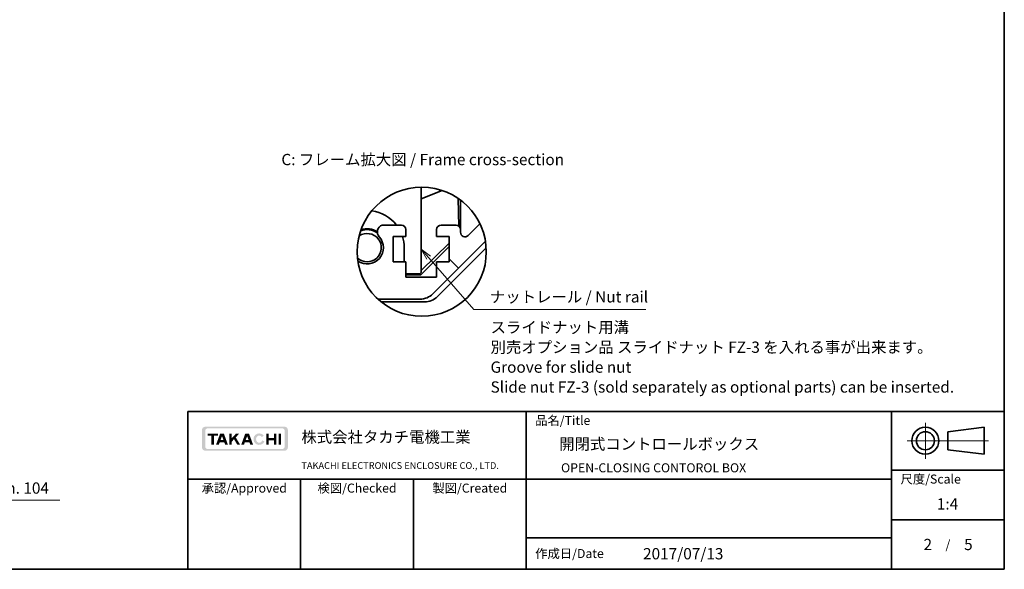
# Model space of a CAD drawing. Units: millimetres. Extents: x 0 to 7274, y -26 to 1264.
# Drawn here: x 2460 to 3334, y 0 to 487 of the extents above; entities that cross this region are included whole.
import ezdxf
from ezdxf.enums import TextEntityAlignment as Align

# ---------------------------------------------------------------- set-up
doc = ezdxf.new("R2010")
doc.units = ezdxf.units.MM
doc.header["$LTSCALE"] = 4.5
doc.linetypes.add('CHAIN', pattern=[0.35429999999999995, 0.2362, -0.0295, 0.0591, -0.0295])
doc.layers.get('Defpoints').update_dxf_attribs({"lineweight": 25})
for name, color, linetype, lineweight in [('Border (ISO)', 7, 'Continuous', 35), ('Detail Boundary (JIS)', 7, 'Continuous', 35), ('Dimension (ISO)', 7, 'Continuous', 18), ('Dimension (ISO) @ 1', 7, 'Continuous', 18), ('Hatch (ISO)', 1, 'Continuous', 18), ('Symbol (ISO)', 7, 'Continuous', 18), ('Title (ISO)', 7, 'Continuous', 35), ('Visible (ISO)', 7, 'Continuous', 35)]:
    doc.layers.add(name, color=color, linetype=linetype, lineweight=lineweight)
doc.styles.add('Note Text (TK)', font='txt')
doc.styles.add('文字スタイル67', font='arial.ttf')
doc.dimstyles.new('Default - Method 1b (TK)', dxfattribs={"dimscale": 4.5, "dimtxt": 2.5, "dimasz": 2.5, "dimexe": 1, "dimexo": 1.499999999999999, "dimgap": 1, "dimtad": 1, "dimtoh": 1, "dimrnd": 1e-08, "dimdsep": 46, "dimtxsty": 'Note Text (TK)', "dimcen": 0.09, "dimdle": 5, "dimclrd": 100, "dimclre": 100, "dimclrt": 7, "dimadec": 1, "dimazin": 1, "dimtfac": 1, "dimtmove": 0, "dimatfit": 3, "dimfxl": 1, "dimtolj": 1, "dimlwd": -1, "dimlwe": -1, "dimarcsym": 0})

# ---------------------------------------------------------------- blocks, each defined once
blk = doc.blocks.new('図面枠 tk図枠')
at = {"layer": 'Border (ISO)'}
for p in [(405.4999999999997, 289), (14.50000000000001, 8.000000000000009)]:
    blk.add_line(p, (405.4999999999997, 8.000000000000009), dxfattribs=at)
blk = doc.blocks.new('表題欄 tk表題欄')
at = {"layer": 'Hatch (ISO)'}
h = blk.add_hatch(color=256, dxfattribs=at)
edge = h.paths.add_edge_path(flags=0)
edge.add_arc((95.57537688673351, 236.2990653650367), 0.5958259999999997, 269.9999999999897, 360)
edge.add_line((96.17120288673351, 236.2990653650368), (96.1712028867335, 239.7107813650365))
edge.add_arc((95.5753768867335, 239.7107813650366), 0.5958259999999997, 0, 90.0000000000068)
edge.add_line((95.57537688673342, 240.3066073650366), (79.13710888673356, 240.3066073650366))
edge.add_arc((79.13710888673353, 239.7107813650366), 0.5958259999999997, 89.99999999999744, 180)
edge.add_line((78.54128288673351, 239.7107813650365), (78.54128288673331, 236.2990653650368))
edge.add_arc((79.13710888673332, 236.2990653650365), 0.5958259999999997, 180, 270.0000000000231)
edge.add_line((79.13710888673356, 235.7032393650365), (95.57537688673342, 235.7032393650367))
edge = h.paths.add_edge_path()
edge.add_line((77.83935088673356, 239.9556413650365), (77.83935088673356, 236.0542053650368))
edge.add_arc((78.54128288673346, 236.0542053650367), 0.7019319999998938, 180, 270.0000000000087)
edge.add_line((78.54128288673355, 235.3522733650368), (96.17120288673351, 235.3522733650368))
edge.add_arc((96.17120288673351, 236.0542053650367), 0.7019319999998921, 270, 360)
edge.add_line((96.8731348867334, 236.0542053650368), (96.87313488673352, 239.9556413650365))
edge.add_arc((96.1712028867336, 239.9556413650367), 0.7019319999998921, 0, 90.00000000000873)
edge.add_line((96.1712028867335, 240.6575733650367), (78.54128288673355, 240.6575733650366))
edge.add_arc((78.54128288673355, 239.9556413650365), 0.7019319999999984, 90, 180)
for points in [[(79.07181288673355, 239.1476033650369), (79.07181288673355, 238.6578833650367), (79.92066088673353, 238.6578833650367), (79.92066088673353, 236.6581933650368), (80.50832488673353, 236.6581933650368), (80.50832488673353, 238.6578833650367), (81.35717288673355, 238.6578833650367), (81.35717288673355, 239.1476033650369)], [(85.68407849525303, 236.6581933650368), (84.9434673993943, 237.8918698287545), (84.41792288673358, 237.3246628822781), (84.41792288673358, 236.6581933650368), (83.89555488673355, 236.6581933650368), (83.89555488673355, 239.1476033650369), (84.41792288673358, 239.1476033650369), (84.41792288673358, 238.0993979968839), (85.38913556809511, 239.1476033650369), (86.1069649084727, 239.1476033650369), (85.31925422435492, 238.2974470774499), (86.30334488673353, 236.6581933650368)], [(92.0914293961446, 239.1476033650369), (92.0914293961446, 236.6581933650368), (92.60971639614463, 236.6581933650368), (92.60971639614463, 237.6580383650368), (93.76872039614459, 237.6580383650368), (93.76872039614459, 236.6581933650368), (94.28700739614462, 236.6581933650368), (94.28700739614462, 239.1476033650369), (93.76872039614459, 239.1476033650369), (93.76872039614459, 238.1477583650367), (92.60971639614463, 238.1477583650367), (92.60971639614463, 239.1476033650369)], [(94.8420233961447, 239.1476033650369), (94.8420233961447, 236.6581933650368), (95.3643913961447, 236.6581933650368), (95.3643913961447, 239.1476033650369)]]:
    blk.add_hatch(color=256, dxfattribs=at).paths.add_polyline_path(points)
h = blk.add_hatch(color=256, dxfattribs=at)
h.paths.add_polyline_path([(82.59020695886475, 237.7110913650368), (81.95242681460245, 237.7110913650368), (82.27131688673356, 238.5794973650367)], flags=0)
h.paths.add_polyline_path([(82.77903014574996, 237.1968853650368), (81.76360362771717, 237.1968853650368), (81.56578886050404, 236.6581933650368), (80.94907288673355, 236.6581933650368), (81.86321688673355, 239.1476033650369), (82.67941688673353, 239.1476033650369), (83.59356088673351, 236.6581933650368), (82.97684491296302, 236.6581933650368)])
h = blk.add_hatch(color=256, dxfattribs=at)
h.paths.add_polyline_path([(87.52707281460243, 237.7110913650368), (88.16485295886469, 237.7110913650368), (87.84596288673359, 238.5794973650367)], flags=0)
h.paths.add_polyline_path([(87.14043486050403, 236.6581933650368), (87.3382496277172, 237.1968853650368), (88.35367614574989, 237.1968853650368), (88.551490912963, 236.6581933650368), (89.16820688673344, 236.6581933650368), (88.25406288673351, 239.1476033650369), (87.43786288673356, 239.1476033650369), (86.52371888673358, 236.6581933650368)])
h = blk.add_hatch(color=256, dxfattribs=at)
edge = h.paths.add_edge_path()
edge.add_arc((90.52309888673331, 237.9028983650369), 1.273272000000011, 38.55054079078439, 336.5820184016556)
edge.add_line((91.69149139614443, 237.3968543650369), (91.17255542714857, 237.6216113977801))
edge.add_ellipse((90.52309888673351, 237.9028983650369), major_axis=(0, -0.7998759999999119), ratio=0.8673469387756529, start_angle=128.5505407907963, end_angle=426.582018401653, ccw=False)
edge.add_line((91.09381514418376, 238.3576891122095), (91.51887237036831, 238.6964075050431))
at = {"layer": 'Title (ISO)'}
for p, q in [((74.70882392282105, 244.052739026017), (255.7088239228211, 244.052739026017)), ((74.70882392282105, 209.052739026017), (74.70882392282105, 244.052739026017)), ((149.7088239228211, 244.052739026017), (149.7088239228211, 209.052739026017)), ((230.7088239228211, 244.052739026017), (230.7088239228211, 209.052739026017)), ((255.7088239228211, 244.052739026017), (255.7088239228211, 209.052739026017)), ((243.2088239228211, 239.552739026017), (251.2088239228211, 240.5527390260171)), ((251.2088239228211, 234.552739026017), (251.2088239228211, 240.5527390260171)), ((243.2088239228211, 239.552739026017), (243.2088239228211, 235.552739026017)), ((243.2088239228211, 235.552739026017), (251.2088239228211, 234.552739026017)), ((230.7088239228211, 231.052739026017), (255.7088239228211, 231.052739026017)), ((74.70882392282105, 229.052739026017), (230.7088239228211, 229.052739026017)), ((99.70882392282108, 229.052739026017), (99.70882392282108, 209.052739026017)), ((124.708823922821, 229.052739026017), (124.708823922821, 209.052739026017)), ((230.7088239228211, 220.052739026017), (255.7088239228211, 220.052739026017)), ((149.7088239228211, 216.052739026017), (230.7088239228211, 216.052739026017)), ((255.7088239228211, 209.052739026017), (74.70882392282105, 209.052739026017))]:
    blk.add_line(p, q, dxfattribs=at)
at = {"layer": 'Title (ISO)', "color": 4, "linetype": 'CHAIN', "lineweight": 18, "ltscale": 8.889559745788574}
blk.add_line((238.2088239228211, 241.552739026017), (238.2088239228211, 233.552739026017), dxfattribs=at)
at = {"layer": 'Title (ISO)', "color": 4, "linetype": 'CHAIN', "lineweight": 18, "ltscale": 20.00163269042969}
blk.add_line((252.2088239228211, 237.552739026017), (234.2088239228211, 237.552739026017), dxfattribs=at)
at = {"layer": 'Title (ISO)'}
for radius in [3, 2]:
    blk.add_circle((238.2088239228211, 237.552739026017), radius, dxfattribs=at)
at = {"layer": 'Title (ISO)', "color": 1, "char_height": 2.000000029802321, "line_spacing_factor": 1.5, "style": 'Note Text (TK)'}
for s, insert, width, attachment_point in [('\\fＭＳ Ｐゴシック|b0|i0;品名/Title', (151.708823922821, 242.052739026017), 13.06432723999025, 4), ('\\fＭＳ Ｐゴシック|b0|i0;尺度/Scale', (232.7088239228211, 229.052739026017), 14.33918118476867, 4), ('\\fＭＳ Ｐゴシック|b0|i0;承認/Approved', (87.20882392282108, 227.052739026017), 19.32163715362549, 5), ('\\fＭＳ Ｐゴシック|b0|i0;検図/Checked', (112.208823922821, 227.052739026017), 18.32748532295227, 5), ('\\fＭＳ Ｐゴシック|b0|i0;製図/Created', (137.2088239228211, 227.052739026017), 17.47368454933166, 5), ('\\fＭＳ Ｐゴシック|b0|i0;作成日/Date', (151.708823922821, 212.552739026017), 16.39766097068788, 4)]:
    blk.add_mtext(s, dxfattribs=dict(at, insert=insert, width=width, attachment_point=attachment_point))
at = {"layer": 'Title (ISO)', "color": 7, "line_spacing_factor": 1.5, "style": 'Note Text (TK)'}
for s, insert, char_height, attachment_point in [('株式会社タカチ電機工業', (99.87313488673342, 238.052739026017), 2.5, 4), ('\\fＭＳ Ｐゴシック|b0|i0;/', (243.2088239228211, 214.552739026017), 2.000000029802321, 5)]:
    blk.add_mtext(s, dxfattribs=dict(at, insert=insert, char_height=char_height, attachment_point=attachment_point))
at = {"layer": 'Title (ISO)', "color": 7, "insert": (99.87313488673342, 232.052739026017), "char_height": 1.49859994649887, "width": 48.16879749298095, "attachment_point": 4, "line_spacing_factor": 1.5, "style": 'Note Text (TK)'}
blk.add_mtext('\\fArial|b0|i0;TAKACHI ELECTRONICS ENCLOSURE CO., LTD.', dxfattribs=at)
at = {"layer": 'Title (ISO)', "color": 7}
for tag, p, height, style in [('<品名>_001', (157.027005730843, 235.5754662581048), 2.5, 'Note Text (TK)'), ('<Title>_001', (157.4387011349265, 230.5513747487906), 2.000000029802321, '文字スタイル67'), ('<総ページ数>_001', (246.7997329866371, 213.302739026017), 2.5, 'Note Text (TK)'), ('作成日_001', (175.6179145609817, 211.2601253517655), 2.5, 'Note Text (TK)'), ('<ページ_No.>_001', (238.0980284456275, 213.302739026017), 2.5, 'Note Text (TK)')]:
    blk.add_attdef(tag, p, '', height=height, dxfattribs=dict(at, style=style))
at = {"layer": 'Title (ISO)', "color": 7, "style": 'Note Text (TK)'}
for tag, p in [('<尺度>', (243.2088239228211, 223.5527390260171)), ('<承認>', (87.20882392282108, 217.052739026017))]:
    blk.add_attdef(tag, text='', height=2.5, dxfattribs=at).set_placement(p, align=Align.MIDDLE_CENTER)
blk = doc.blocks.new('2dTransSymbol1')
at = {"layer": 'Detail Boundary (JIS)'}
blk.add_circle((276.3546169709166, 78.3979684001257), 14.31023540711727, dxfattribs=at)
blk = doc.blocks.new('引出線注記1')
at = {"layer": 'Symbol (ISO)', "color": 100}
for p, q in [((277.8821681019906, 77.0605531639277), (276.2425076338633, 78.9477504374687)), ((278.2596075566989, 77.38848525755317), (276.2425076338633, 78.9477504374687)), ((276.2425076338633, 78.9477504374687), (277.5047286472824, 76.73262107030224)), ((277.8821681019906, 77.0605531639277), (287.8586943315728, 65.57788741338905)), ((287.8586943315728, 65.57788741338905), (291.2520996507275, 65.57788741338905)), ((291.2520996507275, 65.57788741338905), (326.0181824143995, 65.57788741338905))]:
    blk.add_line(p, q, dxfattribs=at)
at = {"layer": 'Symbol (ISO)', "color": 7, "insert": (291.4601001832089, 66.36260963354167), "char_height": 2.5, "attachment_point": 7, "style": 'Note Text (TK)'}
blk.add_mtext('ナットレール / Nut rail', dxfattribs=at)
blk = doc.blocks.new('*D46')
at = {"layer": 'Defpoints', "color": 0}
for p in [(2206.099524546527, 92.68656309152136), (2310.099524546527, 92.59928776688015), (2310.099524546527, 61.445685134202)]:
    blk.add_point(p, dxfattribs=at)
at = {"layer": 'Dimension (ISO)', "color": 100}
for p, q in [((2206.099524546527, 85.93656309152136), (2206.099524546527, 56.945685134202)), ((2310.099524546527, 85.84928776688014), (2310.099524546527, 56.945685134202)), ((2216.099524546527, 61.445685134202), (2300.099524546527, 61.445685134202)), ((2310.099524546527, 61.445685134202), (2496.046257501073, 61.445685134202))]:
    blk.add_line(p, q, dxfattribs=at)
for points in [[(2216.099524546527, 63.11235180086868), (2216.099524546527, 59.77901846753534), (2206.099524546527, 61.445685134202)], [(2300.099524546527, 63.11235180086868), (2300.099524546527, 59.77901846753534), (2310.099524546527, 61.445685134202)]]:
    blk.add_solid(points, dxfattribs=at)
at = {"layer": 'Dimension (ISO)', "color": 7, "insert": (2335.625802955618, 72.03659422511107), "char_height": 10, "attachment_point": 4, "style": 'Note Text (TK)'}
blk.add_mtext('\\A1;有効寸法 / MAX dim. 104', dxfattribs=at)

msp = doc.modelspace()

# ---------------------------------------------------------------- hatches: boundary and pattern name
at = {"layer": 'Hatch (ISO)'}
h = msp.add_hatch(dxfattribs=at)
h.set_pattern_fill('ANSI31', color=256, scale=812.8, angle=90.00021045915001, style=0)
h.set_pattern_definition([(135.0002104591499, (1711.500001238132, -31.9999989857879), (-71.84178507748732, -71.8423128586498), [])])
edge = h.paths.add_edge_path()
edge.add_ellipse((2816.918469121797, 281.5918746147141), major_axis=(51.5933408395684, 24.79218787292089), ratio=1, start_angle=343.6973309233636, end_angle=360)
edge.add_line((2868.511809961365, 306.3840624876349), (2858.09845889833, 295.9707114245997))
edge.add_ellipse((2855.270031773584, 298.799138549346), major_axis=(2.828427124746191, -2.828427124746114), ratio=1, start_angle=224.9999999999985, end_angle=359.99999999999824, ccw=False)
edge.add_line((2851.270031773584, 298.7991385493462), (2851.270031773584, 301.1776090016812))
edge.add_ellipse((2847.270031773584, 301.1776090016812), major_axis=(3.999999999999984, -1.6e-14), ratio=1, start_angle=2.296e-13, end_angle=90.00000000000031)
edge.add_line((2847.270031773584, 305.1776090016812), (2834.070031773584, 305.1776090016812))
edge.add_ellipse((2834.070031773584, 301.1776090016812), major_axis=(-1.06e-14, 3.999999999999984), ratio=1, start_angle=0, end_angle=90.00000000000011)
edge.add_line((2830.070031773584, 301.1776090016812), (2830.070031773584, 295.1776090016812))
edge.add_line((2830.070031773584, 295.1776090016812), (2841.270031773584, 295.1776090016812))
edge.add_line((2841.270031773584, 295.1776090016812), (2841.270031773584, 272.7776090016811))
edge.add_line((2841.270031773584, 272.7776090016811), (2830.070031773584, 272.7776090016811))
edge.add_line((2830.070031773584, 272.7776090016811), (2830.070031773584, 259.1776090016809))
edge.add_line((2830.070031773584, 259.1776090016809), (2802.870031773584, 259.1776090016809))
edge.add_line((2802.870031773584, 259.1776090016809), (2802.870031773584, 272.7776090016811))
edge.add_line((2802.870031773584, 272.7776090016811), (2791.670031773584, 272.7776090016811))
edge.add_line((2791.670031773584, 272.7776090016811), (2791.670031773584, 295.1776090016812))
edge.add_line((2791.670031773584, 295.1776090016812), (2802.870031773584, 295.1776090016809))
edge.add_line((2802.870031773584, 295.1776090016809), (2802.870031773584, 301.1776090016809))
edge.add_ellipse((2798.870031773584, 301.1776090016808), major_axis=(4, 1.06e-14), ratio=1, start_angle=0, end_angle=90)
edge.add_line((2798.870031773584, 305.1776090016808), (2781.851480378621, 305.1776090016809))
edge.add_ellipse((2783.908047859287, 299.1170372301837), major_axis=(-2.056567480665662, 6.06057177149714), ratio=1, start_angle=0, end_angle=113.3358856282175)
edge.add_ellipse((2768.470031773584, 285.1776090016809), major_axis=(10.68785729010192, 9.650373388963539), ratio=1, start_angle=193.237568116284, end_angle=359.9999999999997, ccw=False)
edge.add_ellipse((2816.918469121799, 281.5918746147147), major_axis=(-38.87578788283572, -42.01426561303381), ratio=1, start_angle=321.0705294824186, end_angle=360)
edge.add_line((2778.042681238963, 239.5776090016809), (2815.442614775614, 239.5776090016809))
edge.add_ellipse((2815.442614775614, 255.5776090016812), major_axis=(7.8e-14, -16.00000000000011), ratio=1, start_angle=3.88e-14, end_angle=44.99999999999972)
edge.add_line((2826.756323274599, 244.2639005026963), (2873.396806344364, 290.9043835724605))

# ---------------------------------------------------------------- linework, layer by layer
at = {"layer": 'Visible (ISO)'}
for p, q in [((2816.470031773586, 338.8310596408709), (2816.470031773586, 263.2145063405536)), ((2834.944828697154, 335.9202811712651), (2816.470031773587, 328.4001791155211)), ((2849.314759534883, 328.783036562531), (2849.741718609913, 304.3225675360841)), ((2851.264121445482, 327.3838123873671), (2851.264121445482, 301.3949743458252)), ((2868.511809961365, 306.3840624876347), (2858.09845889833, 295.9707114245999)), ((2798.870031773584, 305.1776090016807), (2781.851480378621, 305.1776090016807)), ((2802.870031773584, 295.1776090016807), (2802.870031773584, 301.1776090016808)), ((2830.070031773584, 301.1776090016809), (2830.070031773584, 295.177609001681)), ((2847.270031773584, 305.1776090016812), (2834.070031773584, 305.1776090016812)), ((2851.270031773585, 298.7991385493459), (2851.270031773585, 301.177609001681)), ((2791.670031773584, 272.7776090016809), (2791.670031773584, 295.1776090016809)), ((2791.670031773584, 295.1776090016809), (2802.870031773584, 295.1776090016809)), ((2841.270031773584, 289.2792241784925), (2816.470031773586, 264.8413560180243)), ((2826.756323274601, 244.263900502696), (2873.396806344364, 290.9043835724602)), ((2830.070031773584, 295.177609001681), (2841.270031773584, 295.177609001681)), ((2841.270031773584, 295.177609001681), (2841.270031773584, 272.7776090016809)), ((2801.270031773586, 285.177609001681), (2801.270031773585, 272.7776090016806)), ((2841.270031773584, 286.3388201074428), (2816.112476540876, 261.1812648747346)), ((2874.047774021576, 285.1650972752951), (2830.74556796995, 241.8628912236701)), ((2802.870031773584, 272.7776090016808), (2791.670031773584, 272.7776090016808)), ((2802.870031773585, 259.1776090016806), (2802.870031773584, 272.7776090016808)), ((2841.270031773584, 272.7776090016809), (2830.070031773585, 272.7776090016809)), ((2830.070031773585, 272.7776090016809), (2830.070031773585, 259.1776090016807)), ((2802.870031773584, 262.0191079912891), (2815.274633424321, 262.0191079912891)), ((2815.274633424321, 262.0191079912891), (2816.470031773586, 263.2145063405536)), ((2816.112476540876, 261.1812648747346), (2815.274633424321, 262.0191079912891)), ((2816.112476540876, 261.1812648747346), (2802.870031773584, 261.1812648747346)), ((2830.070031773585, 259.1776090016807), (2802.870031773585, 259.1776090016807)), ((2778.042681238964, 239.5776090016807), (2815.442614775616, 239.577609001681)), ((2819.433287069438, 237.1776090016808), (2780.808935635909, 237.1776090016809))]:
    msp.add_line(p, q, dxfattribs=at)
for centre, radius, start, end in [((2768.470031773586, 285.1776090016808), 32.80000000000011, 37.57186931969677, 82.89979728909069), ((2768.470031773586, 285.177609001681), 12.56468000000005, 227.3526031545433, 124.1817553927286), ((2768.470031773586, 285.177609001681), 16.00000000000004, 55.40515451663051, 110.9062767976225), ((2768.470031773586, 285.1776090016809), 16.80000000000003, 57.43867244143547, 108.6291594324847), ((2783.908047859287, 299.1170372301838), 6.399999999999971, 108.7439012323885, 222.0797868606081), ((2798.870031773584, 301.1776090016809), 4.000000000000011, 0, 90), ((2834.070031773584, 301.177609001681), 3.999999999999993, 90, 180), ((2847.270031773584, 301.1776090016812), 3.999999999999993, 0, 90), ((2855.270031773585, 298.7991385493459), 3.999999999999957, 180, 315.0000000000051), ((2768.470031773584, 285.1776090016808), 14.40000000000004, 235.3173549768922, 42.07978686060782), ((2768.470031773585, 285.1776090016808), 32.8000000000005, 0, 17.7508271819401), ((2815.442614775616, 255.577609001681), 16.00000000000014, 270, 314.9999999999956)]:
    msp.add_arc(centre, radius, start, end, dxfattribs=at)
msp.add_ellipse((2819.428412943238, 253.1800462503833), major_axis=(11.31715502671178, -11.31715502671482), ratio=0.9996954598818877, start_param=5.497939437029846, end_param=6.283185307179723, dxfattribs=at)

# ---------------------------------------------------------------- block references
at = {"xscale": 4, "yscale": 4, "zscale": 4}
for name in ['図面枠 tk図枠', '2dTransSymbol1']:
    msp.add_blockref(name, (1711.500001238132, -31.9999989857879), dxfattribs=at)
ref = msp.add_blockref('表題欄 tk表題欄', (2310.664705546848, -836.2109550898559), dxfattribs=dict(xscale=4, yscale=4, zscale=4))
ref.add_attrib('<品名>_001', '開閉式コントロールボックス', (2938.772728470221, 106.0909099425631), dxfattribs={"layer": 'Title (ISO)', "color": 7, "height": 10, "style": 'Note Text (TK)'})
ref.add_attrib('<尺度>_001', '1:4', (3273.670455506731, 53.00000101421225), dxfattribs={"layer": 'Title (ISO)', "color": 7, "height": 10, "style": 'Note Text (TK)'})
ref.add_attrib('作成日_001', '2017/07/13', (3013.136363790776, 8.829546317206058), dxfattribs={"layer": 'Title (ISO)', "color": 7, "height": 10, "style": 'Note Text (TK)'})
ref.add_attrib('<Title>_001', 'OPEN-CLOSING CONTOROL BOX', (2940.419510086554, 85.99454390530636), dxfattribs={"layer": 'Title (ISO)', "color": 7, "height": 8.00000011920929, "style": '文字スタイル67'})
ref.add_attrib('<ページ_No.>_001', '2', (3261.863637493397, 17.00000101421216), dxfattribs={"layer": 'Title (ISO)', "color": 7, "height": 10, "style": 'Note Text (TK)'})
ref.add_attrib('<総ページ数>_001', '5', (3297.863637493396, 17.00000101421216), dxfattribs={"layer": 'Title (ISO)', "color": 7, "height": 10, "style": 'Note Text (TK)'})
at = {"layer": 'Symbol (ISO)', "xscale": 4, "yscale": 4, "zscale": 4}
msp.add_blockref('引出線注記1', (1711.500001238132, -31.9999989857879), dxfattribs=at)

# ---------------------------------------------------------------- texts
at = {"layer": 'Symbol (ISO)', "color": 7, "insert": (2692.421770698731, 355.2172955790712), "char_height": 10, "attachment_point": 7, "line_spacing_factor": 3.863663911819458, "style": 'Note Text (TK)'}
msp.add_mtext('C: フレーム拡大図 / Frame cross-section', dxfattribs=at)
at = {"layer": 'Symbol (ISO)', "color": 7, "insert": (2877.902044040288, 186.8114887596746), "char_height": 10, "width": 411.5789413452148, "attachment_point": 4, "line_spacing_factor": 1.058181762695312, "style": 'Note Text (TK)'}
msp.add_mtext('{スライドナット用溝\\P別売オプション品 スライドナット FZ-3 を入れる事が出来ます。\\PGroove for slide nut\\PSlide nut FZ-3 (sold separately as optional parts) can be inserted.}', dxfattribs=at)

# ---------------------------------------------------------------- dimensions: what is measured, and where the dimension line sits
at = {"layer": 'Dimension (ISO) @ 1', "color": 100}
dim = msp.add_linear_dim(base=(2310.099524546527, 61.445685134202), p1=(2206.099524546527, 92.68656309152136), p2=(2310.099524546527, 92.59928776688015), angle=180, text='有効寸法 / MAX dim. <>', dimstyle='Default - Method 1b (TK)', override={"dimscale": 1, "dimtxt": 10, "dimasz": 10, "dimexe": 4.5, "dimexo": 6.749999999999999, "dimgap": 4, "dimtoh": 0, "dimdec": 2, "dimcen": 0.4050000000000001, "dimtp": 0, "dimtm": 0, "dimtdec": 2, "dimtix": 0, "dimtofl": 0, "dimtmove": 0, "dimatfit": 2}, dxfattribs=at)
dim.commit()
dim.dimension.update_dxf_attribs({"geometry": '*D46', "text_midpoint": (2413.836030228346, 61.445685134202), "dimtype": 128})

doc.saveas('drawing.dxf')
